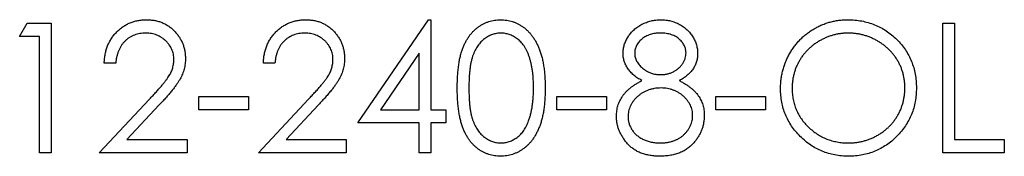
# Model space of a CAD drawing. Units: millimetres. Extents: x 10 to 584, y 10 to 410.
# Drawn here: x 244 to 254, y 322 to 324 of the extents above; entities that cross this region are included whole.
import ezdxf

# ---------------------------------------------------------------- set-up
doc = ezdxf.new("R2010")
doc.units = ezdxf.units.MM
doc.header["$LTSCALE"] = 2

msp = doc.modelspace()

# ---------------------------------------------------------------- linework, layer by layer
at = {"color": 7, "linetype": 'Continuous', "lineweight": 25}
for p, q in [((243.681, 323.708), (243.759, 323.843)), ((243.759, 323.843), (244.004, 323.843)), ((244.004, 323.843), (244.004, 322.521)), ((247.141, 322.826), (247.863, 323.877)), ((247.863, 323.877), (247.888, 323.877)), ((247.888, 323.877), (247.888, 322.961)), ((253.128, 323.843), (253.247, 323.843)), ((253.128, 322.521), (253.128, 323.843)), ((253.247, 323.843), (253.247, 322.656)), ((243.885, 323.708), (243.681, 323.708)), ((243.885, 322.521), (243.885, 323.708)), ((247.769, 323.536), (247.374, 322.961)), ((247.769, 322.961), (247.769, 323.536)), ((244.665, 323.436), (244.546, 323.436)), ((246.293, 323.436), (246.175, 323.436)), ((245.513, 323.097), (246.022, 323.097)), ((245.513, 322.961), (245.513, 323.097)), ((246.022, 323.097), (246.022, 322.961)), ((249.177, 323.097), (249.685, 323.097)), ((249.177, 322.961), (249.177, 323.097)), ((249.685, 323.097), (249.685, 322.961)), ((250.805, 323.097), (251.314, 323.097)), ((250.805, 322.961), (250.805, 323.097)), ((251.314, 323.097), (251.314, 322.961)), ((244.495, 322.521), (245.009, 323.068)), ((245.11, 323.009), (244.779, 322.656)), ((246.124, 322.521), (246.637, 323.068)), ((246.738, 323.009), (246.407, 322.656)), ((246.022, 322.961), (245.513, 322.961)), ((247.374, 322.961), (247.769, 322.961)), ((247.888, 322.961), (248.04, 322.961)), ((248.04, 322.961), (248.04, 322.826)), ((249.685, 322.961), (249.177, 322.961)), ((251.314, 322.961), (250.805, 322.961)), ((247.769, 322.826), (247.141, 322.826)), ((247.769, 322.521), (247.769, 322.826)), ((247.888, 322.826), (247.888, 322.521)), ((248.04, 322.826), (247.888, 322.826)), ((244.779, 322.656), (245.394, 322.656)), ((245.394, 322.656), (245.394, 322.521)), ((246.407, 322.656), (247.023, 322.656)), ((247.023, 322.656), (247.023, 322.521)), ((253.247, 322.656), (253.756, 322.656)), ((253.756, 322.656), (253.756, 322.521)), ((244.004, 322.521), (243.885, 322.521)), ((245.394, 322.521), (244.495, 322.521)), ((247.023, 322.521), (246.124, 322.521)), ((247.888, 322.521), (247.769, 322.521)), ((253.756, 322.521), (253.128, 322.521))]:
    msp.add_line(p, q, dxfattribs=at)
for points, knots in [([(244.546, 323.436), (244.547, 323.452), (244.549, 323.483), (244.556, 323.528), (244.566, 323.571), (244.58, 323.612), (244.598, 323.651), (244.62, 323.687), (244.645, 323.722), (244.674, 323.754), (244.705, 323.783), (244.739, 323.808), (244.774, 323.829), (244.811, 323.847), (244.851, 323.861), (244.891, 323.87), (244.934, 323.876), (244.963, 323.877), (244.978, 323.877)], [0, 0, 0, 0, 0.068799, 0.135118, 0.199001, 0.261934, 0.323531, 0.385435, 0.447216, 0.510018, 0.572511, 0.633364, 0.693217, 0.752555, 0.812558, 0.873261, 0.935543, 1, 1, 1, 1]), ([(244.978, 323.877), (244.992, 323.877), (245.021, 323.876), (245.062, 323.871), (245.102, 323.862), (245.139, 323.849), (245.175, 323.832), (245.208, 323.812), (245.239, 323.788), (245.267, 323.761), (245.293, 323.731), (245.315, 323.699), (245.335, 323.667), (245.35, 323.633), (245.362, 323.597), (245.371, 323.561), (245.376, 323.523), (245.377, 323.497), (245.377, 323.484)], [0, 0, 0, 0, 0.06948, 0.136525, 0.200801, 0.263983, 0.325711, 0.387271, 0.449493, 0.512955, 0.576266, 0.637575, 0.697901, 0.757558, 0.816588, 0.876646, 0.937286, 1, 1, 1, 1]), ([(246.175, 323.436), (246.175, 323.452), (246.177, 323.483), (246.184, 323.528), (246.194, 323.571), (246.209, 323.612), (246.226, 323.651), (246.248, 323.687), (246.273, 323.722), (246.302, 323.754), (246.334, 323.783), (246.367, 323.808), (246.403, 323.829), (246.44, 323.847), (246.479, 323.861), (246.52, 323.87), (246.562, 323.876), (246.591, 323.877), (246.606, 323.877)], [0, 0, 0, 0, 0.068799, 0.135118, 0.199001, 0.261934, 0.323531, 0.385435, 0.447216, 0.510018, 0.572511, 0.633364, 0.693217, 0.752555, 0.812558, 0.873261, 0.935543, 1, 1, 1, 1]), ([(246.606, 323.877), (246.62, 323.877), (246.649, 323.876), (246.691, 323.871), (246.73, 323.862), (246.768, 323.849), (246.803, 323.832), (246.836, 323.812), (246.867, 323.788), (246.895, 323.761), (246.921, 323.731), (246.944, 323.699), (246.963, 323.667), (246.979, 323.633), (246.991, 323.597), (246.999, 323.561), (247.004, 323.523), (247.005, 323.497), (247.006, 323.484)], [0, 0, 0, 0, 0.06948, 0.136525, 0.200801, 0.263983, 0.325711, 0.387271, 0.449493, 0.512955, 0.576266, 0.637575, 0.697901, 0.757558, 0.816588, 0.876646, 0.937286, 1, 1, 1, 1]), ([(248.159, 323.181), (248.159, 323.203), (248.159, 323.244), (248.162, 323.304), (248.166, 323.36), (248.173, 323.413), (248.18, 323.462), (248.19, 323.507), (248.201, 323.548), (248.214, 323.586), (248.229, 323.621), (248.245, 323.654), (248.263, 323.684), (248.282, 323.712), (248.302, 323.739), (248.324, 323.762), (248.348, 323.784), (248.373, 323.804), (248.399, 323.821), (248.425, 323.836), (248.453, 323.849), (248.481, 323.859), (248.51, 323.867), (248.54, 323.873), (248.57, 323.877), (248.591, 323.877), (248.601, 323.877)], [0, 0, 0, 0, 0.068594, 0.133245, 0.19431, 0.251276, 0.30451, 0.354231, 0.400476, 0.443406, 0.48401, 0.523247, 0.561036, 0.597894, 0.633512, 0.6685, 0.702875, 0.737065, 0.770672, 0.803567, 0.836183, 0.868462, 0.900848, 0.933467, 0.966258, 1, 1, 1, 1]), ([(248.601, 323.877), (248.612, 323.877), (248.633, 323.877), (248.664, 323.873), (248.694, 323.868), (248.723, 323.859), (248.752, 323.849), (248.78, 323.836), (248.807, 323.821), (248.833, 323.803), (248.859, 323.784), (248.883, 323.761), (248.906, 323.737), (248.927, 323.71), (248.947, 323.681), (248.965, 323.65), (248.982, 323.616), (248.998, 323.58), (249.012, 323.541), (249.025, 323.499), (249.035, 323.454), (249.043, 323.406), (249.05, 323.354), (249.055, 323.299), (249.057, 323.241), (249.058, 323.202), (249.058, 323.181)], [0, 0, 0, 0, 0.033788, 0.067226, 0.099841, 0.132545, 0.16513, 0.198011, 0.23128, 0.265044, 0.299216, 0.334359, 0.369695, 0.406258, 0.443804, 0.482982, 0.523085, 0.565267, 0.609343, 0.656393, 0.705887, 0.758326, 0.813833, 0.872795, 0.934723, 1, 1, 1, 1]), ([(249.855, 323.538), (249.856, 323.552), (249.857, 323.58), (249.867, 323.623), (249.883, 323.664), (249.905, 323.705), (249.933, 323.743), (249.967, 323.777), (250.005, 323.807), (250.047, 323.832), (250.093, 323.852), (250.141, 323.867), (250.191, 323.876), (250.225, 323.877), (250.243, 323.877)], [0, 0, 0, 0, 0.07406, 0.148874, 0.226674, 0.30815, 0.3912, 0.473975, 0.558341, 0.645404, 0.733357, 0.821087, 0.909285, 1, 1, 1, 1]), ([(250.243, 323.877), (250.259, 323.877), (250.293, 323.876), (250.341, 323.867), (250.388, 323.852), (250.433, 323.831), (250.474, 323.806), (250.51, 323.776), (250.543, 323.742), (250.57, 323.704), (250.591, 323.663), (250.607, 323.621), (250.616, 323.578), (250.618, 323.549), (250.618, 323.534)], [0, 0, 0, 0, 0.089386, 0.176259, 0.263004, 0.349801, 0.435431, 0.519202, 0.601265, 0.684145, 0.765868, 0.844918, 0.9223, 1, 1, 1, 1]), ([(251.466, 323.176), (251.466, 323.192), (251.467, 323.223), (251.472, 323.27), (251.479, 323.315), (251.489, 323.36), (251.502, 323.404), (251.518, 323.447), (251.536, 323.489), (251.558, 323.53), (251.582, 323.57), (251.608, 323.607), (251.636, 323.642), (251.667, 323.676), (251.699, 323.706), (251.734, 323.735), (251.771, 323.762), (251.809, 323.785), (251.849, 323.807), (251.89, 323.826), (251.932, 323.842), (251.975, 323.855), (252.018, 323.865), (252.062, 323.872), (252.107, 323.877), (252.138, 323.877), (252.153, 323.877)], [0, 0, 0, 0, 0.043213, 0.085881, 0.128132, 0.170168, 0.211938, 0.253861, 0.29602, 0.338574, 0.38115, 0.422821, 0.464245, 0.505121, 0.54615, 0.587164, 0.628522, 0.670271, 0.71197, 0.753242, 0.794029, 0.83487, 0.875486, 0.916539, 0.958, 1, 1, 1, 1]), ([(252.153, 323.877), (252.178, 323.877), (252.226, 323.876), (252.296, 323.866), (252.364, 323.85), (252.429, 323.828), (252.49, 323.8), (252.549, 323.765), (252.604, 323.724), (252.656, 323.678), (252.703, 323.626), (252.744, 323.571), (252.779, 323.514), (252.807, 323.453), (252.83, 323.39), (252.845, 323.323), (252.855, 323.254), (252.856, 323.206), (252.857, 323.183)], [0, 0, 0, 0, 0.0665642, 0.1307376, 0.1933412, 0.2549896, 0.3161084, 0.3772513, 0.4393849, 0.5029663, 0.5665152, 0.6282635, 0.6891177, 0.7493665, 0.8101862, 0.871621, 0.9348749, 1, 1, 1, 1]), ([(244.972, 323.742), (244.961, 323.741), (244.941, 323.741), (244.911, 323.737), (244.883, 323.731), (244.856, 323.722), (244.83, 323.711), (244.805, 323.697), (244.782, 323.681), (244.761, 323.662), (244.741, 323.641), (244.723, 323.618), (244.708, 323.592), (244.694, 323.565), (244.684, 323.536), (244.675, 323.504), (244.668, 323.471), (244.666, 323.448), (244.665, 323.436)], [0, 0, 0, 0, 0.064442, 0.126553, 0.186779, 0.245944, 0.30411, 0.361785, 0.420255, 0.479943, 0.540286, 0.600712, 0.661962, 0.724472, 0.788881, 0.856306, 0.926348, 1, 1, 1, 1]), ([(245.259, 323.473), (245.258, 323.483), (245.258, 323.5), (245.254, 323.526), (245.248, 323.552), (245.238, 323.576), (245.227, 323.599), (245.212, 323.621), (245.195, 323.643), (245.176, 323.663), (245.154, 323.681), (245.132, 323.697), (245.108, 323.711), (245.083, 323.722), (245.057, 323.731), (245.029, 323.737), (245.001, 323.741), (244.982, 323.741), (244.972, 323.742)], [0, 0, 0, 0, 0.061969, 0.122129, 0.180999, 0.240162, 0.299865, 0.359951, 0.421742, 0.486546, 0.551508, 0.614995, 0.67724, 0.739715, 0.803039, 0.866487, 0.931969, 1, 1, 1, 1]), ([(246.6, 323.742), (246.59, 323.741), (246.569, 323.741), (246.539, 323.737), (246.511, 323.731), (246.484, 323.722), (246.458, 323.711), (246.434, 323.697), (246.41, 323.681), (246.389, 323.662), (246.369, 323.641), (246.351, 323.618), (246.336, 323.592), (246.322, 323.565), (246.312, 323.536), (246.303, 323.504), (246.297, 323.471), (246.294, 323.448), (246.293, 323.436)], [0, 0, 0, 0, 0.064442, 0.126553, 0.186779, 0.245944, 0.30411, 0.361785, 0.420255, 0.479943, 0.540286, 0.600712, 0.661962, 0.724472, 0.788881, 0.856306, 0.926348, 1, 1, 1, 1]), ([(246.887, 323.473), (246.887, 323.483), (246.886, 323.5), (246.882, 323.526), (246.876, 323.552), (246.866, 323.576), (246.855, 323.599), (246.84, 323.621), (246.823, 323.643), (246.804, 323.663), (246.783, 323.681), (246.76, 323.697), (246.736, 323.711), (246.711, 323.722), (246.685, 323.731), (246.658, 323.737), (246.629, 323.741), (246.61, 323.741), (246.6, 323.742)], [0, 0, 0, 0, 0.061969, 0.122129, 0.180999, 0.240162, 0.299865, 0.359951, 0.421742, 0.486546, 0.551508, 0.614995, 0.67724, 0.739715, 0.803039, 0.866487, 0.931969, 1, 1, 1, 1]), ([(248.605, 323.742), (248.591, 323.741), (248.561, 323.739), (248.518, 323.728), (248.477, 323.71), (248.444, 323.689), (248.419, 323.669), (248.401, 323.652), (248.384, 323.633), (248.368, 323.613), (248.354, 323.591), (248.341, 323.567), (248.329, 323.541), (248.318, 323.514), (248.309, 323.484), (248.3, 323.451), (248.293, 323.414), (248.288, 323.374), (248.283, 323.331), (248.28, 323.284), (248.278, 323.234), (248.278, 323.2), (248.278, 323.182)], [0, 0, 0, 0, 0.060389, 0.120888, 0.182614, 0.247365, 0.281082, 0.314872, 0.349216, 0.384592, 0.421009, 0.45806, 0.496725, 0.537154, 0.580057, 0.627112, 0.678324, 0.733973, 0.793739, 0.857708, 0.926695, 1, 1, 1, 1]), ([(248.939, 323.182), (248.939, 323.198), (248.939, 323.229), (248.936, 323.275), (248.933, 323.318), (248.928, 323.359), (248.922, 323.398), (248.914, 323.435), (248.905, 323.469), (248.895, 323.501), (248.883, 323.532), (248.871, 323.56), (248.857, 323.586), (248.842, 323.61), (248.826, 323.632), (248.809, 323.651), (248.791, 323.669), (248.766, 323.689), (248.733, 323.71), (248.691, 323.728), (248.649, 323.739), (248.62, 323.741), (248.605, 323.742)], [0, 0, 0, 0, 0.0656764, 0.128493, 0.1881472, 0.2450741, 0.2994124, 0.350857, 0.3998786, 0.4466052, 0.4911848, 0.5333035, 0.573777, 0.6124477, 0.6495158, 0.6854481, 0.7202744, 0.7540038, 0.8190869, 0.8805022, 0.9403157, 1, 1, 1, 1]), ([(250.236, 323.742), (250.227, 323.741), (250.209, 323.741), (250.182, 323.738), (250.157, 323.734), (250.132, 323.727), (250.109, 323.719), (250.088, 323.708), (250.067, 323.696), (250.048, 323.681), (250.031, 323.666), (250.015, 323.65), (250.003, 323.632), (249.992, 323.615), (249.984, 323.596), (249.978, 323.577), (249.974, 323.557), (249.974, 323.543), (249.974, 323.536)], [0, 0, 0, 0, 0.075221, 0.147165, 0.216383, 0.283941, 0.350301, 0.414972, 0.479181, 0.544184, 0.607558, 0.667324, 0.725168, 0.781029, 0.834891, 0.889471, 0.944089, 1, 1, 1, 1]), ([(250.499, 323.539), (250.499, 323.545), (250.499, 323.557), (250.496, 323.576), (250.49, 323.594), (250.483, 323.612), (250.473, 323.629), (250.462, 323.646), (250.448, 323.662), (250.432, 323.678), (250.415, 323.693), (250.395, 323.706), (250.373, 323.717), (250.349, 323.726), (250.323, 323.733), (250.296, 323.738), (250.267, 323.741), (250.246, 323.741), (250.236, 323.742)], [0, 0, 0, 0, 0.050877, 0.100984, 0.151695, 0.202988, 0.255805, 0.311371, 0.368807, 0.430023, 0.492497, 0.556592, 0.622183, 0.690346, 0.761503, 0.836437, 0.915529, 1, 1, 1, 1]), ([(252.159, 323.742), (252.146, 323.742), (252.121, 323.741), (252.084, 323.737), (252.048, 323.732), (252.011, 323.723), (251.976, 323.713), (251.941, 323.7), (251.906, 323.684), (251.872, 323.666), (251.84, 323.647), (251.808, 323.626), (251.779, 323.602), (251.752, 323.578), (251.726, 323.551), (251.702, 323.523), (251.68, 323.494), (251.661, 323.463), (251.643, 323.43), (251.627, 323.397), (251.614, 323.362), (251.604, 323.327), (251.595, 323.291), (251.589, 323.253), (251.585, 323.215), (251.585, 323.19), (251.585, 323.177)], [0, 0, 0, 0, 0.042018, 0.083634, 0.124968, 0.166226, 0.20759, 0.249236, 0.291612, 0.334345, 0.37721, 0.419377, 0.46086, 0.501907, 0.542696, 0.583826, 0.624645, 0.666001, 0.70743, 0.748582, 0.789398, 0.830761, 0.872086, 0.914004, 0.956504, 1, 1, 1, 1]), ([(252.738, 323.183), (252.738, 323.196), (252.738, 323.221), (252.734, 323.259), (252.728, 323.295), (252.72, 323.331), (252.709, 323.366), (252.696, 323.4), (252.681, 323.433), (252.663, 323.465), (252.643, 323.495), (252.621, 323.525), (252.598, 323.552), (252.572, 323.578), (252.544, 323.603), (252.515, 323.625), (252.483, 323.647), (252.45, 323.666), (252.416, 323.684), (252.381, 323.7), (252.345, 323.713), (252.309, 323.723), (252.272, 323.732), (252.235, 323.737), (252.197, 323.741), (252.172, 323.742), (252.159, 323.742)], [0, 0, 0, 0, 0.042912, 0.085123, 0.126464, 0.16744, 0.20796, 0.24823, 0.288728, 0.329644, 0.370509, 0.411097, 0.451784, 0.492368, 0.533445, 0.575218, 0.617559, 0.660787, 0.704052, 0.746976, 0.789185, 0.831406, 0.873248, 0.915172, 0.957384, 1, 1, 1, 1]), ([(250.048, 323.258), (250.033, 323.266), (250.003, 323.282), (249.964, 323.312), (249.93, 323.344), (249.903, 323.38), (249.881, 323.417), (249.866, 323.456), (249.856, 323.496), (249.855, 323.524), (249.855, 323.538)], [0, 0, 0, 0, 0.145876, 0.282016, 0.410969, 0.534711, 0.654396, 0.770108, 0.884543, 1, 1, 1, 1]), ([(249.974, 323.536), (249.974, 323.529), (249.974, 323.515), (249.978, 323.495), (249.985, 323.476), (249.994, 323.456), (250.005, 323.438), (250.019, 323.419), (250.035, 323.402), (250.054, 323.385), (250.074, 323.369), (250.095, 323.355), (250.118, 323.344), (250.141, 323.334), (250.164, 323.327), (250.189, 323.322), (250.215, 323.318), (250.232, 323.318), (250.241, 323.318)], [0, 0, 0, 0, 0.054576, 0.10785, 0.16217, 0.217474, 0.274475, 0.334804, 0.398034, 0.465249, 0.53341, 0.600034, 0.665926, 0.731025, 0.796839, 0.863262, 0.930816, 1, 1, 1, 1]), ([(250.241, 323.318), (250.252, 323.318), (250.274, 323.319), (250.307, 323.325), (250.34, 323.334), (250.37, 323.348), (250.399, 323.364), (250.425, 323.384), (250.447, 323.407), (250.466, 323.431), (250.48, 323.458), (250.492, 323.485), (250.498, 323.512), (250.499, 323.53), (250.499, 323.539)], [0, 0, 0, 0, 0.089713, 0.178541, 0.266908, 0.356931, 0.445731, 0.530796, 0.614591, 0.698244, 0.779084, 0.855316, 0.928538, 1, 1, 1, 1]), ([(250.618, 323.534), (250.618, 323.52), (250.617, 323.492), (250.608, 323.451), (250.592, 323.412), (250.572, 323.376), (250.545, 323.342), (250.512, 323.311), (250.474, 323.282), (250.445, 323.266), (250.43, 323.258)], [0, 0, 0, 0, 0.121933, 0.239469, 0.354795, 0.471503, 0.5923, 0.719236, 0.854858, 1, 1, 1, 1]), ([(245.009, 323.068), (245.021, 323.081), (245.045, 323.106), (245.079, 323.143), (245.109, 323.177), (245.137, 323.208), (245.16, 323.237), (245.181, 323.263), (245.198, 323.286), (245.216, 323.314), (245.233, 323.347), (245.248, 323.388), (245.257, 323.431), (245.258, 323.459), (245.259, 323.473)], [0, 0, 0, 0, 0.110794, 0.212813, 0.306078, 0.390617, 0.467233, 0.534451, 0.593867, 0.644833, 0.736221, 0.825037, 0.911992, 1, 1, 1, 1]), ([(245.377, 323.484), (245.377, 323.466), (245.375, 323.429), (245.365, 323.375), (245.348, 323.323), (245.327, 323.282), (245.307, 323.248), (245.288, 323.22), (245.266, 323.19), (245.241, 323.158), (245.213, 323.124), (245.182, 323.088), (245.147, 323.049), (245.122, 323.023), (245.11, 323.009)], [0, 0, 0, 0, 0.098701, 0.195671, 0.29242, 0.391339, 0.444459, 0.504225, 0.570348, 0.642914, 0.72229, 0.807923, 0.90047, 1, 1, 1, 1]), ([(246.637, 323.068), (246.649, 323.081), (246.673, 323.106), (246.707, 323.143), (246.738, 323.177), (246.765, 323.208), (246.789, 323.237), (246.809, 323.263), (246.826, 323.286), (246.844, 323.314), (246.861, 323.347), (246.876, 323.388), (246.885, 323.431), (246.886, 323.459), (246.887, 323.473)], [0, 0, 0, 0, 0.110794, 0.212813, 0.306078, 0.390617, 0.467233, 0.534451, 0.593867, 0.644833, 0.736221, 0.825037, 0.911992, 1, 1, 1, 1]), ([(247.006, 323.484), (247.005, 323.466), (247.004, 323.429), (246.993, 323.375), (246.976, 323.323), (246.955, 323.282), (246.935, 323.248), (246.916, 323.22), (246.895, 323.19), (246.87, 323.158), (246.841, 323.124), (246.81, 323.088), (246.775, 323.049), (246.751, 323.023), (246.738, 323.009)], [0, 0, 0, 0, 0.098701, 0.195671, 0.29242, 0.391339, 0.444459, 0.504225, 0.570348, 0.642914, 0.72229, 0.807923, 0.90047, 1, 1, 1, 1]), ([(249.787, 322.895), (249.787, 322.904), (249.788, 322.923), (249.791, 322.95), (249.796, 322.976), (249.802, 323.002), (249.811, 323.027), (249.822, 323.051), (249.834, 323.075), (249.849, 323.098), (249.865, 323.12), (249.884, 323.142), (249.906, 323.163), (249.93, 323.183), (249.956, 323.203), (249.984, 323.222), (250.015, 323.24), (250.037, 323.252), (250.048, 323.258)], [0, 0, 0, 0, 0.058848, 0.116305, 0.17266, 0.228761, 0.284556, 0.34074, 0.397109, 0.454281, 0.512752, 0.573448, 0.636416, 0.702389, 0.771503, 0.844198, 0.920077, 1, 1, 1, 1]), ([(250.43, 323.258), (250.441, 323.252), (250.462, 323.241), (250.492, 323.223), (250.52, 323.205), (250.545, 323.186), (250.569, 323.166), (250.59, 323.146), (250.609, 323.125), (250.625, 323.104), (250.639, 323.081), (250.652, 323.058), (250.663, 323.035), (250.671, 323.01), (250.678, 322.985), (250.683, 322.96), (250.685, 322.933), (250.686, 322.915), (250.686, 322.906)], [0, 0, 0, 0, 0.079014, 0.154585, 0.226862, 0.295893, 0.361596, 0.424657, 0.485332, 0.544011, 0.600974, 0.657857, 0.713988, 0.769479, 0.826138, 0.882891, 0.940704, 1, 1, 1, 1]), ([(248.601, 322.487), (248.591, 322.487), (248.57, 322.487), (248.54, 322.491), (248.51, 322.497), (248.481, 322.504), (248.453, 322.515), (248.426, 322.527), (248.399, 322.542), (248.373, 322.559), (248.349, 322.579), (248.325, 322.6), (248.304, 322.624), (248.283, 322.65), (248.264, 322.679), (248.246, 322.709), (248.23, 322.742), (248.215, 322.778), (248.202, 322.816), (248.19, 322.857), (248.181, 322.903), (248.173, 322.951), (248.166, 323.004), (248.162, 323.06), (248.159, 323.119), (248.159, 323.16), (248.159, 323.181)], [0, 0, 0, 0, 0.033791, 0.066629, 0.099295, 0.131651, 0.163609, 0.196131, 0.228933, 0.262192, 0.296029, 0.330259, 0.365105, 0.400999, 0.43791, 0.476001, 0.515551, 0.556588, 0.599944, 0.646608, 0.696401, 0.749757, 0.806838, 0.867422, 0.93188, 1, 1, 1, 1]), ([(248.278, 323.182), (248.278, 323.164), (248.278, 323.13), (248.28, 323.08), (248.283, 323.034), (248.287, 322.991), (248.293, 322.951), (248.3, 322.914), (248.308, 322.881), (248.318, 322.851), (248.329, 322.824), (248.341, 322.798), (248.354, 322.774), (248.368, 322.752), (248.384, 322.731), (248.4, 322.713), (248.419, 322.696), (248.444, 322.675), (248.477, 322.654), (248.519, 322.636), (248.561, 322.624), (248.591, 322.623), (248.605, 322.622)], [0, 0, 0, 0, 0.07296, 0.1416, 0.205587, 0.265332, 0.320634, 0.371501, 0.41848, 0.461394, 0.501833, 0.540509, 0.577889, 0.614316, 0.649702, 0.68457, 0.718634, 0.75236, 0.817631, 0.879708, 0.939958, 1, 1, 1, 1]), ([(249.058, 323.181), (249.058, 323.161), (249.057, 323.122), (249.055, 323.064), (249.05, 323.01), (249.044, 322.958), (249.035, 322.91), (249.025, 322.865), (249.013, 322.824), (248.999, 322.785), (248.983, 322.749), (248.966, 322.715), (248.948, 322.684), (248.928, 322.655), (248.907, 322.628), (248.884, 322.604), (248.86, 322.581), (248.834, 322.562), (248.808, 322.544), (248.781, 322.529), (248.752, 322.516), (248.724, 322.505), (248.694, 322.497), (248.664, 322.491), (248.633, 322.487), (248.612, 322.487), (248.601, 322.487)], [0, 0, 0, 0, 0.06506, 0.12705, 0.185506, 0.240752, 0.292964, 0.342446, 0.388918, 0.432675, 0.474526, 0.51467, 0.553643, 0.591461, 0.627839, 0.663419, 0.698598, 0.733203, 0.767395, 0.800835, 0.834007, 0.866988, 0.899725, 0.932706, 0.966178, 1, 1, 1, 1]), ([(248.889, 322.849), (248.893, 322.861), (248.901, 322.885), (248.912, 322.922), (248.92, 322.961), (248.927, 323.002), (248.932, 323.044), (248.936, 323.089), (248.939, 323.135), (248.939, 323.166), (248.939, 323.182)], [0, 0, 0, 0, 0.110588, 0.224542, 0.342503, 0.464324, 0.590756, 0.722227, 0.858843, 1, 1, 1, 1]), ([(250.244, 323.182), (250.232, 323.182), (250.209, 323.181), (250.175, 323.177), (250.143, 323.17), (250.112, 323.161), (250.082, 323.148), (250.054, 323.133), (250.028, 323.116), (250.003, 323.095), (249.98, 323.073), (249.96, 323.05), (249.943, 323.026), (249.93, 323), (249.919, 322.974), (249.911, 322.947), (249.907, 322.92), (249.906, 322.901), (249.906, 322.891)], [0, 0, 0, 0, 0.071271, 0.139816, 0.206503, 0.271543, 0.336092, 0.399815, 0.464273, 0.529341, 0.593716, 0.655632, 0.7149, 0.772168, 0.828849, 0.885119, 0.942078, 1, 1, 1, 1]), ([(250.567, 322.903), (250.567, 322.912), (250.566, 322.93), (250.562, 322.957), (250.555, 322.982), (250.544, 323.007), (250.53, 323.031), (250.514, 323.054), (250.495, 323.077), (250.473, 323.098), (250.449, 323.118), (250.423, 323.135), (250.396, 323.149), (250.368, 323.161), (250.339, 323.171), (250.308, 323.177), (250.276, 323.181), (250.255, 323.182), (250.244, 323.182)], [0, 0, 0, 0, 0.057334, 0.113052, 0.169164, 0.225971, 0.283742, 0.343364, 0.406235, 0.471713, 0.538317, 0.603371, 0.667636, 0.732253, 0.797026, 0.863062, 0.930364, 1, 1, 1, 1]), ([(252.164, 322.487), (252.14, 322.487), (252.092, 322.488), (252.023, 322.498), (251.956, 322.514), (251.893, 322.536), (251.832, 322.564), (251.774, 322.599), (251.719, 322.641), (251.668, 322.688), (251.621, 322.739), (251.579, 322.793), (251.544, 322.851), (251.516, 322.911), (251.493, 322.973), (251.478, 323.039), (251.468, 323.106), (251.467, 323.153), (251.466, 323.176)], [0, 0, 0, 0, 0.065823, 0.129755, 0.192084, 0.253475, 0.314589, 0.376095, 0.438845, 0.50309, 0.56732, 0.629682, 0.690981, 0.751436, 0.811993, 0.873142, 0.935632, 1, 1, 1, 1]), ([(251.585, 323.177), (251.585, 323.158), (251.586, 323.12), (251.595, 323.065), (251.608, 323.012), (251.626, 322.961), (251.65, 322.913), (251.679, 322.867), (251.713, 322.823), (251.753, 322.782), (251.795, 322.745), (251.841, 322.712), (251.889, 322.684), (251.938, 322.661), (251.991, 322.644), (252.045, 322.632), (252.101, 322.623), (252.139, 322.623), (252.159, 322.622)], [0, 0, 0, 0, 0.0645014, 0.1268942, 0.187739, 0.2484197, 0.3085858, 0.3695803, 0.4318217, 0.4961719, 0.5606574, 0.6234915, 0.6852449, 0.7466429, 0.8083351, 0.8704914, 0.9343195, 1, 1, 1, 1]), ([(252.159, 322.622), (252.172, 322.622), (252.198, 322.623), (252.237, 322.626), (252.274, 322.632), (252.312, 322.64), (252.348, 322.651), (252.384, 322.663), (252.418, 322.679), (252.452, 322.696), (252.485, 322.715), (252.516, 322.736), (252.545, 322.759), (252.573, 322.783), (252.598, 322.809), (252.621, 322.837), (252.643, 322.867), (252.663, 322.898), (252.681, 322.93), (252.696, 322.964), (252.709, 322.998), (252.72, 323.033), (252.728, 323.069), (252.734, 323.106), (252.738, 323.144), (252.738, 323.17), (252.738, 323.183)], [0, 0, 0, 0, 0.0436401, 0.0865514, 0.1291977, 0.1714633, 0.2134495, 0.2554047, 0.2975148, 0.3400928, 0.3825062, 0.4238743, 0.4648499, 0.5055574, 0.5462052, 0.586587, 0.6272646, 0.668477, 0.7095035, 0.7503888, 0.7910633, 0.8320007, 0.873116, 0.9145973, 0.9569492, 1, 1, 1, 1]), ([(252.857, 323.183), (252.856, 323.159), (252.855, 323.112), (252.845, 323.043), (252.83, 322.977), (252.808, 322.913), (252.779, 322.853), (252.744, 322.795), (252.703, 322.74), (252.656, 322.689), (252.605, 322.641), (252.55, 322.6), (252.492, 322.565), (252.432, 322.536), (252.369, 322.514), (252.303, 322.498), (252.234, 322.488), (252.188, 322.487), (252.164, 322.487)], [0, 0, 0, 0, 0.06523, 0.128576, 0.190331, 0.251392, 0.312186, 0.373591, 0.436092, 0.500231, 0.564355, 0.626953, 0.688358, 0.749255, 0.810088, 0.871664, 0.93477, 1, 1, 1, 1]), ([(250.235, 322.487), (250.217, 322.487), (250.182, 322.488), (250.132, 322.494), (250.085, 322.504), (250.041, 322.517), (250.001, 322.535), (249.964, 322.558), (249.93, 322.583), (249.9, 322.613), (249.874, 322.646), (249.851, 322.679), (249.831, 322.713), (249.815, 322.748), (249.802, 322.783), (249.794, 322.82), (249.788, 322.857), (249.787, 322.882), (249.787, 322.895)], [0, 0, 0, 0, 0.078554, 0.152858, 0.223553, 0.290738, 0.355408, 0.418294, 0.48039, 0.543072, 0.604921, 0.664394, 0.721936, 0.778013, 0.833835, 0.888865, 0.944091, 1, 1, 1, 1]), ([(249.906, 322.891), (249.906, 322.879), (249.907, 322.855), (249.915, 322.821), (249.929, 322.787), (249.947, 322.755), (249.969, 322.725), (249.997, 322.698), (250.028, 322.675), (250.064, 322.656), (250.102, 322.641), (250.144, 322.63), (250.189, 322.623), (250.22, 322.623), (250.236, 322.622)], [0, 0, 0, 0, 0.0749255, 0.1491945, 0.2245771, 0.3027299, 0.3823548, 0.4612145, 0.542631, 0.6269606, 0.7143537, 0.8048319, 0.9000909, 1, 1, 1, 1]), ([(250.236, 322.622), (250.248, 322.623), (250.273, 322.623), (250.308, 322.627), (250.341, 322.634), (250.372, 322.643), (250.402, 322.655), (250.429, 322.669), (250.455, 322.686), (250.478, 322.706), (250.499, 322.727), (250.517, 322.75), (250.533, 322.773), (250.545, 322.798), (250.555, 322.823), (250.562, 322.849), (250.567, 322.876), (250.567, 322.894), (250.567, 322.903)], [0, 0, 0, 0, 0.076539, 0.149123, 0.218771, 0.28534, 0.350781, 0.414576, 0.477614, 0.540787, 0.602606, 0.662422, 0.720006, 0.775964, 0.831158, 0.886696, 0.942567, 1, 1, 1, 1]), ([(250.686, 322.906), (250.686, 322.893), (250.685, 322.868), (250.68, 322.831), (250.673, 322.794), (250.661, 322.759), (250.647, 322.726), (250.63, 322.693), (250.61, 322.661), (250.594, 322.642), (250.586, 322.632)], [0, 0, 0, 0, 0.128164, 0.253685, 0.377344, 0.500524, 0.6229, 0.745827, 0.871389, 1, 1, 1, 1]), ([(248.605, 322.622), (248.62, 322.623), (248.649, 322.624), (248.692, 322.635), (248.733, 322.653), (248.766, 322.674), (248.791, 322.694), (248.808, 322.711), (248.825, 322.73), (248.84, 322.75), (248.854, 322.772), (248.867, 322.796), (248.879, 322.822), (248.886, 322.84), (248.889, 322.849)], [0, 0, 0, 0, 0.1128018, 0.2252034, 0.3396628, 0.459731, 0.5217844, 0.5839687, 0.6482104, 0.7139105, 0.781027, 0.8514662, 0.9240585, 1, 1, 1, 1]), ([(250.586, 322.632), (250.575, 322.62), (250.554, 322.597), (250.519, 322.567), (250.479, 322.542), (250.437, 322.522), (250.391, 322.506), (250.342, 322.495), (250.289, 322.488), (250.253, 322.487), (250.235, 322.487)], [0, 0, 0, 0, 0.119283, 0.237093, 0.354796, 0.474576, 0.59746, 0.724926, 0.858883, 1, 1, 1, 1])]:
    msp.add_open_spline(points, degree=3, knots=knots, dxfattribs=at)

doc.saveas('drawing.dxf')
